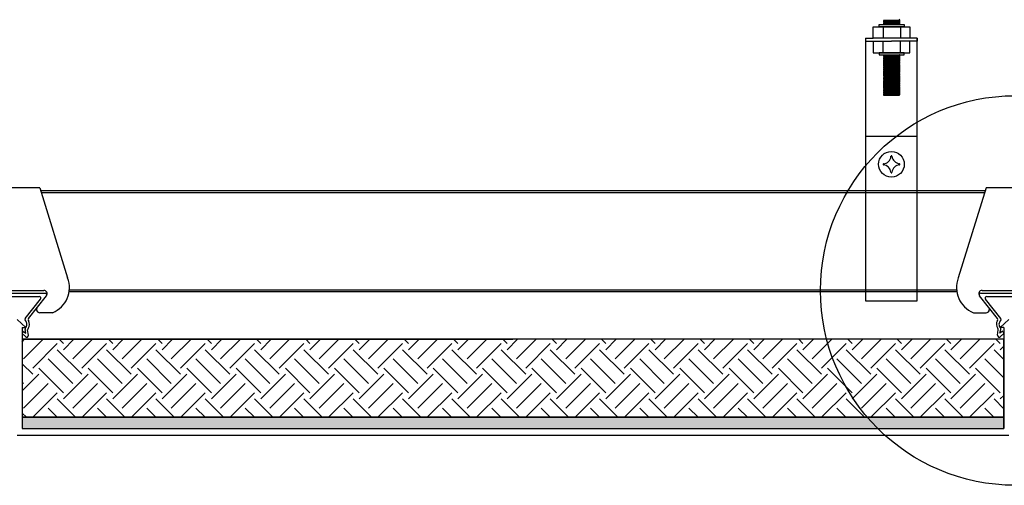
# Model space of a CAD drawing. Extents: x 384709 to 1321098, y -1167620 to -476481.
# Drawn here: x 986558 to 989408, y -1159182 to -1157834 of the extents above; entities that cross this region are included whole.
import ezdxf

# ---------------------------------------------------------------- set-up
doc = ezdxf.new("R2010")
doc.units = 0
doc.header["$LTSCALE"] = 1000
doc.header["$MEASUREMENT"] = 0
doc.layers.add('Dimension', color=3, linetype='Continuous')
doc.layers.add('制图线', color=7, linetype='Continuous', lineweight=25)

msp = doc.modelspace()

# ---------------------------------------------------------------- hatches: boundary and pattern name
at = {"layer": '制图线'}
h = msp.add_hatch(dxfattribs=at)
h.set_pattern_fill('EARTH', color=1, scale=15.889704, angle=45, style=0)
h.set_pattern_definition([(45, (851036.71, -1114750.58), (1e-14, 142.69361), [100.89962, -100.89962]), (45, (851009.96, -1114723.82), (1e-14, 142.69361), [100.89962, -100.89962]), (45, (850983.2, -1114697.07), (1e-14, 142.69361), [100.89962, -100.89962]), (135, (850983.2, -1114679.23), (-142.69361, 1e-14), [100.89962, -100.89962]), (135, (851009.96, -1114652.47), (-142.69361, 1e-14), [100.89962, -100.89962]), (135, (851036.71, -1114625.72), (-142.69361, 1e-14), [100.89962, -100.89962])])
h.paths.add_polyline_path([(989406.38572, -1158759.01252), (986565.30672, -1158759.01252), (986565.30672, -1158985.00572), (989406.38572, -1158985.00572)])
at = {"layer": '制图线', "linetype": 'ByBlock'}
msp.add_hatch(color=2, dxfattribs=at).paths.add_polyline_path([(989406.38572, -1158985.00572), (986565.30672, -1158985.00572), (986565.30672, -1159017.68855), (989406.38572, -1159017.68855)])

# ---------------------------------------------------------------- linework, layer by layer
at = {"layer": 'Dimension'}
msp.add_circle((989439.88537, -1158617.99458, 286433.52736), 563.90422, dxfattribs=at)
at = {"layer": '制图线'}
for p, q in [((989057.9698, -1157834.53166, 286433.52736), (989059.98896, -1157835.34369, 286433.52736)), ((989057.9698, -1157836.15571, 286433.52736), (989059.98896, -1157835.34369, 286433.52736)), ((989057.9698, -1157836.15571, 286433.52736), (989059.98896, -1157836.96773, 286433.52736)), ((989057.9698, -1157837.77975, 286433.52736), (989059.98896, -1157836.96773, 286433.52736)), ((989057.9698, -1157837.77975, 286433.52736), (989059.98896, -1157838.59177, 286433.52736)), ((989057.9698, -1157839.40379, 286433.52736), (989059.98896, -1157838.59177, 286433.52736)), ((989057.9698, -1157839.40379, 286433.52736), (989059.98896, -1157840.21582, 286433.52736)), ((989057.9698, -1157841.02784, 286433.52736), (989059.98896, -1157840.21582, 286433.52736)), ((989057.9698, -1157841.02784, 286433.52736), (989059.98896, -1157841.83986, 286433.52736)), ((989057.9698, -1157842.65188, 286433.52736), (989059.98896, -1157841.83986, 286433.52736)), ((989057.9698, -1157842.65188, 286433.52736), (989059.98896, -1157843.4639, 286433.52736)), ((989057.9698, -1157844.27592, 286433.52736), (989059.98896, -1157843.4639, 286433.52736)), ((989059.98896, -1157835.34369, 286433.52736), (989103.64086, -1157835.34369, 286433.52736)), ((989059.98896, -1157836.96773, 286433.52736), (989103.64086, -1157836.96773, 286433.52736)), ((989059.98896, -1157838.59177, 286433.52736), (989103.64086, -1157838.59177, 286433.52736)), ((989059.98896, -1157840.21582, 286433.52736), (989103.64086, -1157840.21582, 286433.52736)), ((989059.98896, -1157841.83986, 286433.52736), (989103.64086, -1157841.83986, 286433.52736)), ((989059.98896, -1157843.4639, 286433.52736), (989103.64086, -1157843.4639, 286433.52736)), ((989105.66002, -1157834.53166, 286433.52736), (989103.64086, -1157833.71964, 286433.52736)), ((989105.66002, -1157834.53166, 286433.52736), (989103.64086, -1157835.34369, 286433.52736)), ((989105.66002, -1157836.15571, 286433.52736), (989103.64086, -1157835.34369, 286433.52736)), ((989105.66002, -1157836.15571, 286433.52736), (989103.64086, -1157836.96773, 286433.52736)), ((989105.66002, -1157837.77975, 286433.52736), (989103.64086, -1157836.96773, 286433.52736)), ((989105.66002, -1157837.77975, 286433.52736), (989103.64086, -1157838.59177, 286433.52736)), ((989105.66002, -1157839.40379, 286433.52736), (989103.64086, -1157838.59177, 286433.52736)), ((989105.66002, -1157839.40379, 286433.52736), (989103.64086, -1157840.21582, 286433.52736)), ((989105.66002, -1157841.02784, 286433.52736), (989103.64086, -1157840.21582, 286433.52736)), ((989105.66002, -1157841.02784, 286433.52736), (989103.64086, -1157841.83986, 286433.52736)), ((989105.66002, -1157842.65188, 286433.52736), (989103.64086, -1157841.83986, 286433.52736)), ((989105.66002, -1157842.65188, 286433.52736), (989103.64086, -1157843.4639, 286433.52736)), ((989105.66002, -1157844.27592, 286433.52736), (989103.64086, -1157843.4639, 286433.52736)), ((989028.0815, -1157887.46664, 286433.52736), (989028.0815, -1157854.49953, 286433.52736)), ((989028.0815, -1157854.49953, 286433.52736), (989134.78187, -1157854.49953, 286433.52736)), ((989045.75458, -1157854.49953, 286433.52736), (989045.75458, -1157848.33603, 286433.52736)), ((989045.75458, -1157848.33603, 286433.52736), (989117.87524, -1157848.33603, 286433.52736)), ((989117.87524, -1157854.49953, 286433.52736), (989045.75458, -1157854.49953, 286433.52736)), ((989057.72917, -1157854.49953, 286433.52736), (989057.72917, -1157887.46664, 286433.52736)), ((989057.9698, -1157844.27592, 286433.52736), (989059.98896, -1157845.08795, 286433.52736)), ((989057.9698, -1157845.89997, 286433.52736), (989059.98896, -1157845.08795, 286433.52736)), ((989057.9698, -1157845.89997, 286433.52736), (989059.98896, -1157846.71199, 286433.52736)), ((989057.9698, -1157847.52401, 286433.52736), (989059.98896, -1157846.71199, 286433.52736)), ((989057.9698, -1157847.52401, 286433.52736), (989059.98896, -1157848.33603, 286433.52736)), ((989059.98896, -1157845.08795, 286433.52736), (989103.64086, -1157845.08795, 286433.52736)), ((989059.98896, -1157846.71199, 286433.52736), (989103.64086, -1157846.71199, 286433.52736)), ((989059.98896, -1157848.33603, 286433.52736), (989103.64086, -1157848.33603, 286433.52736)), ((989105.66002, -1157844.27592, 286433.52736), (989103.64086, -1157845.08795, 286433.52736)), ((989105.66002, -1157845.89997, 286433.52736), (989103.64086, -1157845.08795, 286433.52736)), ((989105.66002, -1157845.89997, 286433.52736), (989103.64086, -1157846.71199, 286433.52736)), ((989105.66002, -1157847.52401, 286433.52736), (989103.64086, -1157846.71199, 286433.52736)), ((989105.66002, -1157847.52401, 286433.52736), (989103.64086, -1157848.33603, 286433.52736)), ((989107.9927, -1157854.49953, 286433.52736), (989107.9927, -1157887.46664, 286433.52736)), ((989117.87524, -1157848.33603, 286433.52736), (989117.87524, -1157854.49953, 286433.52736)), ((989134.78187, -1157854.49953, 286433.52736), (989134.78187, -1157887.46664, 286433.52736)), ((989006.63503, -1157887.46664, 286433.52736), (989006.63503, -1158647.73898, 286433.52736)), ((989006.63503, -1157887.46664, 286433.52736), (989028.0815, -1157887.46664, 286433.52736)), ((989006.63503, -1157887.46664, 286433.52736), (989006.63503, -1157896.61911, 286433.52736)), ((989006.63503, -1157896.61911, 286433.52736), (989081.43168, -1157896.61911, 286433.52736)), ((989134.78187, -1157887.46664, 286433.52736), (989028.0815, -1157887.46664, 286433.52736)), ((989028.0815, -1157896.61911, 286433.52736), (989028.0815, -1157929.58622, 286433.52736)), ((989057.72917, -1157929.58622, 286433.52736), (989057.72917, -1157896.61911, 286433.52736)), ((989156.22834, -1157896.61911, 286433.52736), (989081.43168, -1157896.61911, 286433.52736)), ((989107.9927, -1157929.58622, 286433.52736), (989107.9927, -1157896.61911, 286433.52736)), ((989156.22834, -1157887.46664, 286433.52736), (989134.78187, -1157887.46664, 286433.52736)), ((989134.78187, -1157929.58622, 286433.52736), (989134.78187, -1157896.61911, 286433.52736)), ((989156.22834, -1158647.73898, 286433.52736), (989156.22834, -1157887.46664, 286433.52736)), ((989156.22834, -1157887.46664, 286433.52736), (989156.22834, -1157896.61911, 286433.52736)), ((989028.0815, -1157929.58622, 286433.52736), (989134.78187, -1157929.58622, 286433.52736)), ((989045.75458, -1157929.58622, 286433.52736), (989045.75458, -1157935.74971, 286433.52736)), ((989117.87524, -1157929.58622, 286433.52736), (989045.75458, -1157929.58622, 286433.52736)), ((989045.75458, -1157935.74971, 286433.52736), (989117.87524, -1157935.74971, 286433.52736)), ((989057.9698, -1157936.84639, 286433.52736), (989059.98896, -1157936.03437, 286433.52736)), ((989057.9698, -1157936.84639, 286433.52736), (989059.98896, -1157937.65841, 286433.52736)), ((989057.9698, -1157938.47043, 286433.52736), (989059.98896, -1157937.65841, 286433.52736)), ((989057.9698, -1157938.47043, 286433.52736), (989059.98896, -1157939.28246, 286433.52736)), ((989057.9698, -1157940.09448, 286433.52736), (989059.98896, -1157939.28246, 286433.52736)), ((989057.9698, -1157940.09448, 286433.52736), (989059.98896, -1157940.9065, 286433.52736)), ((989057.9698, -1157941.71852, 286433.52736), (989059.98896, -1157940.9065, 286433.52736)), ((989057.9698, -1157941.71852, 286433.52736), (989059.98896, -1157942.53054, 286433.52736)), ((989057.9698, -1157943.34256, 286433.52736), (989059.98896, -1157942.53054, 286433.52736)), ((989057.9698, -1157943.34256, 286433.52736), (989059.98896, -1157944.15459, 286433.52736)), ((989057.9698, -1157944.96661, 286433.52736), (989059.98896, -1157944.15459, 286433.52736)), ((989057.9698, -1157944.96661, 286433.52736), (989059.98896, -1157945.77863, 286433.52736)), ((989057.9698, -1157946.59065, 286433.52736), (989059.98896, -1157945.77863, 286433.52736)), ((989057.9698, -1157946.59065, 286433.52736), (989059.98896, -1157947.40267, 286433.52736)), ((989057.9698, -1157948.21469, 286433.52736), (989059.98896, -1157947.40267, 286433.52736)), ((989057.9698, -1157948.21469, 286433.52736), (989059.98896, -1157949.02672, 286433.52736)), ((989057.9698, -1157949.83874, 286433.52736), (989059.98896, -1157949.02672, 286433.52736)), ((989057.9698, -1157949.83874, 286433.52736), (989059.98896, -1157950.65076, 286433.52736)), ((989057.9698, -1157951.46278, 286433.52736), (989059.98896, -1157950.65076, 286433.52736)), ((989057.9698, -1157951.46278, 286433.52736), (989059.98896, -1157952.2748, 286433.52736)), ((989057.9698, -1157953.08682, 286433.52736), (989059.98896, -1157952.2748, 286433.52736)), ((989057.9698, -1157953.08682, 286433.52736), (989059.98896, -1157953.89885, 286433.52736)), ((989057.9698, -1157954.71087, 286433.52736), (989059.98896, -1157953.89885, 286433.52736)), ((989057.9698, -1157954.71087, 286433.52736), (989059.98896, -1157955.52289, 286433.52736)), ((989057.9698, -1157956.33491, 286433.52736), (989059.98896, -1157955.52289, 286433.52736)), ((989057.9698, -1157956.33491, 286433.52736), (989059.98896, -1157957.14693, 286433.52736)), ((989057.9698, -1157957.95895, 286433.52736), (989059.98896, -1157957.14693, 286433.52736)), ((989059.28114, -1157935.74971, 286433.52736), (989059.98896, -1157936.03437, 286433.52736)), ((989059.98896, -1157936.03437, 286433.52736), (989103.64086, -1157936.03437, 286433.52736)), ((989059.98896, -1157937.65841, 286433.52736), (989103.64086, -1157937.65841, 286433.52736)), ((989059.98896, -1157939.28246, 286433.52736), (989103.64086, -1157939.28246, 286433.52736)), ((989059.98896, -1157940.9065, 286433.52736), (989103.64086, -1157940.9065, 286433.52736)), ((989059.98896, -1157942.53054, 286433.52736), (989103.64086, -1157942.53054, 286433.52736)), ((989059.98896, -1157944.15459, 286433.52736), (989103.64086, -1157944.15459, 286433.52736)), ((989059.98896, -1157945.77863, 286433.52736), (989103.64086, -1157945.77863, 286433.52736)), ((989059.98896, -1157947.40267, 286433.52736), (989103.64086, -1157947.40267, 286433.52736)), ((989059.98896, -1157949.02672, 286433.52736), (989103.64086, -1157949.02672, 286433.52736)), ((989059.98896, -1157950.65076, 286433.52736), (989103.64086, -1157950.65076, 286433.52736)), ((989059.98896, -1157952.2748, 286433.52736), (989103.64086, -1157952.2748, 286433.52736)), ((989059.98896, -1157953.89885, 286433.52736), (989103.64086, -1157953.89885, 286433.52736)), ((989059.98896, -1157955.52289, 286433.52736), (989103.64086, -1157955.52289, 286433.52736)), ((989059.98896, -1157957.14693, 286433.52736), (989103.64086, -1157957.14693, 286433.52736)), ((989104.34868, -1157935.74971, 286433.52736), (989103.64086, -1157936.03437, 286433.52736)), ((989105.66002, -1157936.84639, 286433.52736), (989103.64086, -1157936.03437, 286433.52736)), ((989105.66002, -1157936.84639, 286433.52736), (989103.64086, -1157937.65841, 286433.52736)), ((989105.66002, -1157938.47043, 286433.52736), (989103.64086, -1157937.65841, 286433.52736)), ((989105.66002, -1157938.47043, 286433.52736), (989103.64086, -1157939.28246, 286433.52736)), ((989105.66002, -1157940.09448, 286433.52736), (989103.64086, -1157939.28246, 286433.52736)), ((989105.66002, -1157940.09448, 286433.52736), (989103.64086, -1157940.9065, 286433.52736)), ((989105.66002, -1157941.71852, 286433.52736), (989103.64086, -1157940.9065, 286433.52736)), ((989105.66002, -1157941.71852, 286433.52736), (989103.64086, -1157942.53054, 286433.52736)), ((989105.66002, -1157943.34256, 286433.52736), (989103.64086, -1157942.53054, 286433.52736)), ((989105.66002, -1157943.34256, 286433.52736), (989103.64086, -1157944.15459, 286433.52736)), ((989105.66002, -1157944.96661, 286433.52736), (989103.64086, -1157944.15459, 286433.52736)), ((989105.66002, -1157944.96661, 286433.52736), (989103.64086, -1157945.77863, 286433.52736)), ((989105.66002, -1157946.59065, 286433.52736), (989103.64086, -1157945.77863, 286433.52736)), ((989105.66002, -1157946.59065, 286433.52736), (989103.64086, -1157947.40267, 286433.52736)), ((989105.66002, -1157948.21469, 286433.52736), (989103.64086, -1157947.40267, 286433.52736)), ((989105.66002, -1157948.21469, 286433.52736), (989103.64086, -1157949.02672, 286433.52736)), ((989105.66002, -1157949.83874, 286433.52736), (989103.64086, -1157949.02672, 286433.52736)), ((989105.66002, -1157949.83874, 286433.52736), (989103.64086, -1157950.65076, 286433.52736)), ((989105.66002, -1157951.46278, 286433.52736), (989103.64086, -1157950.65076, 286433.52736)), ((989105.66002, -1157951.46278, 286433.52736), (989103.64086, -1157952.2748, 286433.52736)), ((989105.66002, -1157953.08682, 286433.52736), (989103.64086, -1157952.2748, 286433.52736)), ((989105.66002, -1157953.08682, 286433.52736), (989103.64086, -1157953.89885, 286433.52736)), ((989105.66002, -1157954.71087, 286433.52736), (989103.64086, -1157953.89885, 286433.52736)), ((989105.66002, -1157954.71087, 286433.52736), (989103.64086, -1157955.52289, 286433.52736)), ((989105.66002, -1157956.33491, 286433.52736), (989103.64086, -1157955.52289, 286433.52736)), ((989105.66002, -1157956.33491, 286433.52736), (989103.64086, -1157957.14693, 286433.52736)), ((989105.66002, -1157957.95895, 286433.52736), (989103.64086, -1157957.14693, 286433.52736)), ((989117.87524, -1157935.74971, 286433.52736), (989117.87524, -1157929.58622, 286433.52736)), ((989057.9698, -1157957.95895, 286433.52736), (989059.98896, -1157958.77098, 286433.52736)), ((989057.9698, -1157959.583, 286433.52736), (989059.98896, -1157958.77098, 286433.52736)), ((989057.9698, -1157959.583, 286433.52736), (989059.98896, -1157960.39502, 286433.52736)), ((989057.9698, -1157961.20704, 286433.52736), (989059.98896, -1157960.39502, 286433.52736)), ((989057.9698, -1157961.20704, 286433.52736), (989059.98896, -1157962.01906, 286433.52736)), ((989057.9698, -1157962.83108, 286433.52736), (989059.98896, -1157962.01906, 286433.52736)), ((989057.9698, -1157962.83108, 286433.52736), (989059.98896, -1157963.64311, 286433.52736)), ((989057.9698, -1157964.45513, 286433.52736), (989059.98896, -1157963.64311, 286433.52736)), ((989057.9698, -1157964.45513, 286433.52736), (989059.98896, -1157965.26715, 286433.52736)), ((989057.9698, -1157966.07917, 286433.52736), (989059.98896, -1157965.26715, 286433.52736)), ((989057.9698, -1157966.07917, 286433.52736), (989059.98896, -1157966.89119, 286433.52736)), ((989057.9698, -1157967.70321, 286433.52736), (989059.98896, -1157966.89119, 286433.52736)), ((989057.9698, -1157967.70321, 286433.52736), (989059.98896, -1157968.51524, 286433.52736)), ((989057.9698, -1157969.32726, 286433.52736), (989059.98896, -1157968.51524, 286433.52736)), ((989057.9698, -1157969.32726, 286433.52736), (989059.98896, -1157970.13928, 286433.52736)), ((989057.9698, -1157970.9513, 286433.52736), (989059.98896, -1157970.13928, 286433.52736)), ((989057.9698, -1157970.9513, 286433.52736), (989059.98896, -1157971.76332, 286433.52736)), ((989057.9698, -1157972.57534, 286433.52736), (989059.98896, -1157971.76332, 286433.52736)), ((989057.9698, -1157972.57534, 286433.52736), (989059.98896, -1157973.38737, 286433.52736)), ((989057.9698, -1157974.19939, 286433.52736), (989059.98896, -1157973.38737, 286433.52736)), ((989057.9698, -1157974.19939, 286433.52736), (989059.98896, -1157975.01141, 286433.52736)), ((989057.9698, -1157975.82343, 286433.52736), (989059.98896, -1157975.01141, 286433.52736)), ((989057.9698, -1157975.82343, 286433.52736), (989059.98896, -1157976.63545, 286433.52736)), ((989057.9698, -1157977.44747, 286433.52736), (989059.98896, -1157976.63545, 286433.52736)), ((989057.9698, -1157977.44747, 286433.52736), (989059.98896, -1157978.2595, 286433.52736)), ((989057.9698, -1157979.07152, 286433.52736), (989059.98896, -1157978.2595, 286433.52736)), ((989057.9698, -1157979.07152, 286433.52736), (989059.98896, -1157979.88354, 286433.52736)), ((989057.9698, -1157980.69556, 286433.52736), (989059.98896, -1157979.88354, 286433.52736)), ((989057.9698, -1157980.69556, 286433.52736), (989059.98896, -1157981.50758, 286433.52736)), ((989057.9698, -1157982.3196, 286433.52736), (989059.98896, -1157981.50758, 286433.52736)), ((989057.9698, -1157982.3196, 286433.52736), (989059.98896, -1157983.13163, 286433.52736)), ((989057.9698, -1157983.94365, 286433.52736), (989059.98896, -1157983.13163, 286433.52736)), ((989057.9698, -1157983.94365, 286433.52736), (989059.98896, -1157984.75567, 286433.52736)), ((989057.9698, -1157985.56769, 286433.52736), (989059.98896, -1157984.75567, 286433.52736)), ((989057.9698, -1157985.56769, 286433.52736), (989059.98896, -1157986.37971, 286433.52736)), ((989059.98896, -1157958.77098, 286433.52736), (989103.64086, -1157958.77098, 286433.52736)), ((989059.98896, -1157960.39502, 286433.52736), (989103.64086, -1157960.39502, 286433.52736)), ((989059.98896, -1157962.01906, 286433.52736), (989103.64086, -1157962.01906, 286433.52736)), ((989059.98896, -1157963.64311, 286433.52736), (989103.64086, -1157963.64311, 286433.52736)), ((989059.98896, -1157965.26715, 286433.52736), (989103.64086, -1157965.26715, 286433.52736)), ((989059.98896, -1157966.89119, 286433.52736), (989103.64086, -1157966.89119, 286433.52736)), ((989059.98896, -1157968.51524, 286433.52736), (989103.64086, -1157968.51524, 286433.52736)), ((989059.98896, -1157970.13928, 286433.52736), (989103.64086, -1157970.13928, 286433.52736)), ((989059.98896, -1157971.76332, 286433.52736), (989103.64086, -1157971.76332, 286433.52736)), ((989059.98896, -1157973.38737, 286433.52736), (989103.64086, -1157973.38737, 286433.52736)), ((989059.98896, -1157975.01141, 286433.52736), (989103.64086, -1157975.01141, 286433.52736)), ((989059.98896, -1157976.63545, 286433.52736), (989103.64086, -1157976.63545, 286433.52736)), ((989059.98896, -1157978.2595, 286433.52736), (989103.64086, -1157978.2595, 286433.52736)), ((989059.98896, -1157979.88354, 286433.52736), (989103.64086, -1157979.88354, 286433.52736)), ((989059.98896, -1157981.50758, 286433.52736), (989103.64086, -1157981.50758, 286433.52736)), ((989059.98896, -1157983.13163, 286433.52736), (989103.64086, -1157983.13163, 286433.52736)), ((989059.98896, -1157984.75567, 286433.52736), (989103.64086, -1157984.75567, 286433.52736)), ((989105.66002, -1157957.95895, 286433.52736), (989103.64086, -1157958.77098, 286433.52736)), ((989105.66002, -1157959.583, 286433.52736), (989103.64086, -1157958.77098, 286433.52736)), ((989105.66002, -1157959.583, 286433.52736), (989103.64086, -1157960.39502, 286433.52736)), ((989105.66002, -1157961.20704, 286433.52736), (989103.64086, -1157960.39502, 286433.52736)), ((989105.66002, -1157961.20704, 286433.52736), (989103.64086, -1157962.01906, 286433.52736)), ((989105.66002, -1157962.83108, 286433.52736), (989103.64086, -1157962.01906, 286433.52736)), ((989105.66002, -1157962.83108, 286433.52736), (989103.64086, -1157963.64311, 286433.52736)), ((989105.66002, -1157964.45513, 286433.52736), (989103.64086, -1157963.64311, 286433.52736)), ((989105.66002, -1157964.45513, 286433.52736), (989103.64086, -1157965.26715, 286433.52736)), ((989105.66002, -1157966.07917, 286433.52736), (989103.64086, -1157965.26715, 286433.52736)), ((989105.66002, -1157966.07917, 286433.52736), (989103.64086, -1157966.89119, 286433.52736)), ((989105.66002, -1157967.70321, 286433.52736), (989103.64086, -1157966.89119, 286433.52736)), ((989105.66002, -1157967.70321, 286433.52736), (989103.64086, -1157968.51524, 286433.52736)), ((989105.66002, -1157969.32726, 286433.52736), (989103.64086, -1157968.51524, 286433.52736)), ((989105.66002, -1157969.32726, 286433.52736), (989103.64086, -1157970.13928, 286433.52736)), ((989105.66002, -1157970.9513, 286433.52736), (989103.64086, -1157970.13928, 286433.52736)), ((989105.66002, -1157970.9513, 286433.52736), (989103.64086, -1157971.76332, 286433.52736)), ((989105.66002, -1157972.57534, 286433.52736), (989103.64086, -1157971.76332, 286433.52736)), ((989105.66002, -1157972.57534, 286433.52736), (989103.64086, -1157973.38737, 286433.52736)), ((989105.66002, -1157974.19939, 286433.52736), (989103.64086, -1157973.38737, 286433.52736)), ((989105.66002, -1157974.19939, 286433.52736), (989103.64086, -1157975.01141, 286433.52736)), ((989105.66002, -1157975.82343, 286433.52736), (989103.64086, -1157975.01141, 286433.52736)), ((989105.66002, -1157975.82343, 286433.52736), (989103.64086, -1157976.63545, 286433.52736)), ((989105.66002, -1157977.44747, 286433.52736), (989103.64086, -1157976.63545, 286433.52736)), ((989105.66002, -1157977.44747, 286433.52736), (989103.64086, -1157978.2595, 286433.52736)), ((989105.66002, -1157979.07152, 286433.52736), (989103.64086, -1157978.2595, 286433.52736)), ((989105.66002, -1157979.07152, 286433.52736), (989103.64086, -1157979.88354, 286433.52736)), ((989105.66002, -1157980.69556, 286433.52736), (989103.64086, -1157979.88354, 286433.52736)), ((989105.66002, -1157980.69556, 286433.52736), (989103.64086, -1157981.50758, 286433.52736)), ((989105.66002, -1157982.3196, 286433.52736), (989103.64086, -1157981.50758, 286433.52736)), ((989105.66002, -1157982.3196, 286433.52736), (989103.64086, -1157983.13163, 286433.52736)), ((989105.66002, -1157983.94365, 286433.52736), (989103.64086, -1157983.13163, 286433.52736)), ((989105.66002, -1157983.94365, 286433.52736), (989103.64086, -1157984.75567, 286433.52736)), ((989105.66002, -1157985.56769, 286433.52736), (989103.64086, -1157984.75567, 286433.52736)), ((989105.66002, -1157985.56769, 286433.52736), (989103.64086, -1157986.37971, 286433.52736)), ((989057.9698, -1157987.19173, 286433.52736), (989059.98896, -1157986.37971, 286433.52736)), ((989057.9698, -1157987.19173, 286433.52736), (989059.98896, -1157988.00375, 286433.52736)), ((989057.9698, -1157988.81578, 286433.52736), (989059.98896, -1157988.00375, 286433.52736)), ((989057.9698, -1157988.81578, 286433.52736), (989059.98896, -1157989.6278, 286433.52736)), ((989057.9698, -1157990.43982, 286433.52736), (989059.98896, -1157989.6278, 286433.52736)), ((989057.9698, -1157990.43982, 286433.52736), (989059.98896, -1157991.25184, 286433.52736)), ((989057.9698, -1157992.06386, 286433.52736), (989059.98896, -1157991.25184, 286433.52736)), ((989057.9698, -1157992.06386, 286433.52736), (989059.98896, -1157992.87588, 286433.52736)), ((989057.9698, -1157993.68791, 286433.52736), (989059.98896, -1157992.87588, 286433.52736)), ((989057.9698, -1157993.68791, 286433.52736), (989059.98896, -1157994.49993, 286433.52736)), ((989057.9698, -1157995.31195, 286433.52736), (989059.98896, -1157994.49993, 286433.52736)), ((989057.9698, -1157995.31195, 286433.52736), (989059.98896, -1157996.12397, 286433.52736)), ((989057.9698, -1157996.93599, 286433.52736), (989059.98896, -1157996.12397, 286433.52736)), ((989057.9698, -1157996.93599, 286433.52736), (989059.98896, -1157997.74801, 286433.52736)), ((989057.9698, -1157998.56004, 286433.52736), (989059.98896, -1157999.37206, 286433.52736)), ((989057.9698, -1158000.18408, 286433.52736), (989059.98896, -1157999.37206, 286433.52736)), ((989057.9698, -1158000.18408, 286433.52736), (989059.98896, -1158000.9961, 286433.52736)), ((989057.9698, -1158001.80812, 286433.52736), (989059.98896, -1158000.9961, 286433.52736)), ((989057.9698, -1158001.80812, 286433.52736), (989059.98896, -1158002.62014, 286433.52736)), ((989057.9698, -1158003.43217, 286433.52736), (989059.98896, -1158002.62014, 286433.52736)), ((989057.9698, -1158003.43217, 286433.52736), (989059.98896, -1158004.24419, 286433.52736)), ((989057.9698, -1158005.05621, 286433.52736), (989059.98896, -1158004.24419, 286433.52736)), ((989057.9698, -1158005.05621, 286433.52736), (989059.98896, -1158005.86823, 286433.52736)), ((989057.9698, -1158006.68025, 286433.52736), (989059.98896, -1158005.86823, 286433.52736)), ((989057.9698, -1158006.68025, 286433.52736), (989059.98896, -1158007.49227, 286433.52736)), ((989057.9698, -1158008.3043, 286433.52736), (989059.98896, -1158007.49227, 286433.52736)), ((989057.9698, -1158008.3043, 286433.52736), (989059.98896, -1158009.11632, 286433.52736)), ((989057.9698, -1158009.92834, 286433.52736), (989059.98896, -1158009.11632, 286433.52736)), ((989057.9698, -1158009.92834, 286433.52736), (989059.98896, -1158010.74036, 286433.52736)), ((989057.9698, -1158011.55238, 286433.52736), (989059.98896, -1158010.74036, 286433.52736)), ((989057.9698, -1158011.55238, 286433.52736), (989059.98896, -1158012.3644, 286433.52736)), ((989057.9698, -1158013.17643, 286433.52736), (989059.98896, -1158012.3644, 286433.52736)), ((989057.9698, -1158013.17643, 286433.52736), (989059.98896, -1158013.98845, 286433.52736)), ((989057.9698, -1158014.80047, 286433.52736), (989059.98896, -1158013.98845, 286433.52736)), ((989057.9698, -1158014.80047, 286433.52736), (989059.98896, -1158015.61249, 286433.52736)), ((989059.98896, -1157986.37971, 286433.52736), (989103.64086, -1157986.37971, 286433.52736)), ((989059.98896, -1157988.00375, 286433.52736), (989103.64086, -1157988.00375, 286433.52736)), ((989059.98896, -1157989.6278, 286433.52736), (989103.64086, -1157989.6278, 286433.52736)), ((989059.98896, -1157991.25184, 286433.52736), (989103.64086, -1157991.25184, 286433.52736)), ((989059.98896, -1157992.87588, 286433.52736), (989103.64086, -1157992.87588, 286433.52736)), ((989059.98896, -1157994.49993, 286433.52736), (989103.64086, -1157994.49993, 286433.52736)), ((989059.98896, -1157996.12397, 286433.52736), (989103.64086, -1157996.12397, 286433.52736)), ((989059.98896, -1157997.74801, 286433.52736), (989103.64086, -1157997.74801, 286433.52736)), ((989059.98896, -1157999.37206, 286433.52736), (989103.64086, -1157999.37206, 286433.52736)), ((989059.98896, -1158000.9961, 286433.52736), (989103.64086, -1158000.9961, 286433.52736)), ((989059.98896, -1158002.62014, 286433.52736), (989103.64086, -1158002.62014, 286433.52736)), ((989059.98896, -1158004.24419, 286433.52736), (989103.64086, -1158004.24419, 286433.52736)), ((989059.98896, -1158005.86823, 286433.52736), (989103.64086, -1158005.86823, 286433.52736)), ((989059.98896, -1158007.49227, 286433.52736), (989103.64086, -1158007.49227, 286433.52736)), ((989059.98896, -1158009.11632, 286433.52736), (989103.64086, -1158009.11632, 286433.52736)), ((989059.98896, -1158010.74036, 286433.52736), (989103.64086, -1158010.74036, 286433.52736)), ((989059.98896, -1158012.3644, 286433.52736), (989103.64086, -1158012.3644, 286433.52736)), ((989059.98896, -1158013.98845, 286433.52736), (989103.64086, -1158013.98845, 286433.52736)), ((989105.66002, -1157987.19173, 286433.52736), (989103.64086, -1157986.37971, 286433.52736)), ((989105.66002, -1157987.19173, 286433.52736), (989103.64086, -1157988.00375, 286433.52736)), ((989105.66002, -1157988.81578, 286433.52736), (989103.64086, -1157988.00375, 286433.52736)), ((989105.66002, -1157988.81578, 286433.52736), (989103.64086, -1157989.6278, 286433.52736)), ((989105.66002, -1157990.43982, 286433.52736), (989103.64086, -1157989.6278, 286433.52736)), ((989105.66002, -1157990.43982, 286433.52736), (989103.64086, -1157991.25184, 286433.52736)), ((989105.66002, -1157992.06386, 286433.52736), (989103.64086, -1157991.25184, 286433.52736)), ((989105.66002, -1157992.06386, 286433.52736), (989103.64086, -1157992.87588, 286433.52736)), ((989105.66002, -1157993.68791, 286433.52736), (989103.64086, -1157992.87588, 286433.52736)), ((989105.66002, -1157993.68791, 286433.52736), (989103.64086, -1157994.49993, 286433.52736)), ((989105.66002, -1157995.31195, 286433.52736), (989103.64086, -1157994.49993, 286433.52736)), ((989105.66002, -1157995.31195, 286433.52736), (989103.64086, -1157996.12397, 286433.52736)), ((989105.66002, -1157996.93599, 286433.52736), (989103.64086, -1157996.12397, 286433.52736)), ((989105.66002, -1157996.93599, 286433.52736), (989103.64086, -1157997.74801, 286433.52736)), ((989105.66002, -1157998.56004, 286433.52736), (989103.64086, -1157997.74801, 286433.52736)), ((989105.66002, -1157998.56004, 286433.52736), (989103.64086, -1157999.37206, 286433.52736)), ((989105.66002, -1158000.18408, 286433.52736), (989103.64086, -1157999.37206, 286433.52736)), ((989105.66002, -1158000.18408, 286433.52736), (989103.64086, -1158000.9961, 286433.52736)), ((989105.66002, -1158001.80812, 286433.52736), (989103.64086, -1158000.9961, 286433.52736)), ((989105.66002, -1158001.80812, 286433.52736), (989103.64086, -1158002.62014, 286433.52736)), ((989105.66002, -1158003.43217, 286433.52736), (989103.64086, -1158002.62014, 286433.52736)), ((989105.66002, -1158003.43217, 286433.52736), (989103.64086, -1158004.24419, 286433.52736)), ((989105.66002, -1158005.05621, 286433.52736), (989103.64086, -1158004.24419, 286433.52736)), ((989105.66002, -1158005.05621, 286433.52736), (989103.64086, -1158005.86823, 286433.52736)), ((989105.66002, -1158006.68025, 286433.52736), (989103.64086, -1158005.86823, 286433.52736)), ((989105.66002, -1158006.68025, 286433.52736), (989103.64086, -1158007.49227, 286433.52736)), ((989105.66002, -1158008.3043, 286433.52736), (989103.64086, -1158007.49227, 286433.52736)), ((989105.66002, -1158008.3043, 286433.52736), (989103.64086, -1158009.11632, 286433.52736)), ((989105.66002, -1158009.92834, 286433.52736), (989103.64086, -1158009.11632, 286433.52736)), ((989105.66002, -1158009.92834, 286433.52736), (989103.64086, -1158010.74036, 286433.52736)), ((989105.66002, -1158011.55238, 286433.52736), (989103.64086, -1158010.74036, 286433.52736)), ((989105.66002, -1158011.55238, 286433.52736), (989103.64086, -1158012.3644, 286433.52736)), ((989105.66002, -1158013.17643, 286433.52736), (989103.64086, -1158012.3644, 286433.52736)), ((989105.66002, -1158013.17643, 286433.52736), (989103.64086, -1158013.98845, 286433.52736)), ((989105.66002, -1158014.80047, 286433.52736), (989103.64086, -1158013.98845, 286433.52736)), ((989105.66002, -1158014.80047, 286433.52736), (989103.64086, -1158015.61249, 286433.52736)), ((989057.9698, -1158016.42451, 286433.52736), (989059.98896, -1158015.61249, 286433.52736)), ((989057.9698, -1158016.42451, 286433.52736), (989059.98896, -1158017.23653, 286433.52736)), ((989057.9698, -1158018.04856, 286433.52736), (989059.98896, -1158017.23653, 286433.52736)), ((989057.9698, -1158018.04856, 286433.52736), (989059.98896, -1158018.86058, 286433.52736)), ((989057.9698, -1158019.6726, 286433.52736), (989059.98896, -1158018.86058, 286433.52736)), ((989057.9698, -1158019.6726, 286433.52736), (989059.98896, -1158020.48462, 286433.52736)), ((989057.9698, -1158021.29664, 286433.52736), (989059.98896, -1158020.48462, 286433.52736)), ((989057.9698, -1158021.29664, 286433.52736), (989059.98896, -1158022.10866, 286433.52736)), ((989057.9698, -1158022.92069, 286433.52736), (989059.98896, -1158022.10866, 286433.52736)), ((989057.9698, -1158022.92069, 286433.52736), (989059.98896, -1158023.73271, 286433.52736)), ((989057.9698, -1158024.54473, 286433.52736), (989059.98896, -1158023.73271, 286433.52736)), ((989057.9698, -1158024.54473, 286433.52736), (989059.98896, -1158025.35675, 286433.52736)), ((989057.9698, -1158026.16877, 286433.52736), (989059.98896, -1158025.35675, 286433.52736)), ((989057.9698, -1158026.16877, 286433.52736), (989059.98896, -1158026.98079, 286433.52736)), ((989057.9698, -1158027.79282, 286433.52736), (989059.98896, -1158026.98079, 286433.52736)), ((989057.9698, -1158027.79282, 286433.52736), (989059.98896, -1158028.60484, 286433.52736)), ((989057.9698, -1158029.41686, 286433.52736), (989059.98896, -1158028.60484, 286433.52736)), ((989057.9698, -1158029.41686, 286433.52736), (989059.98896, -1158030.22888, 286433.52736)), ((989057.9698, -1158031.0409, 286433.52736), (989059.98896, -1158030.22888, 286433.52736)), ((989057.9698, -1158031.0409, 286433.52736), (989059.98896, -1158031.85292, 286433.52736)), ((989057.9698, -1158032.66495, 286433.52736), (989059.98896, -1158031.85292, 286433.52736)), ((989057.9698, -1158032.66495, 286433.52736), (989059.98896, -1158033.47697, 286433.52736)), ((989057.9698, -1158034.28899, 286433.52736), (989059.98896, -1158033.47697, 286433.52736)), ((989057.9698, -1158034.28899, 286433.52736), (989059.98896, -1158035.10101, 286433.52736)), ((989057.9698, -1158035.91303, 286433.52736), (989059.98896, -1158035.10101, 286433.52736)), ((989057.9698, -1158035.91303, 286433.52736), (989059.98896, -1158036.72505, 286433.52736)), ((989057.9698, -1158037.53708, 286433.52736), (989059.98896, -1158036.72505, 286433.52736)), ((989057.9698, -1158037.53708, 286433.52736), (989059.98896, -1158038.3491, 286433.52736)), ((989057.9698, -1158039.16112, 286433.52736), (989059.98896, -1158038.3491, 286433.52736)), ((989057.9698, -1158039.16112, 286433.52736), (989059.98896, -1158039.97314, 286433.52736)), ((989057.9698, -1158040.78516, 286433.52736), (989059.98896, -1158039.97314, 286433.52736)), ((989057.9698, -1158040.78516, 286433.52736), (989059.98896, -1158041.59718, 286433.52736)), ((989057.9698, -1158042.40921, 286433.52736), (989059.98896, -1158041.59718, 286433.52736)), ((989057.9698, -1158042.40921, 286433.52736), (989059.98896, -1158043.22123, 286433.52736)), ((989057.9698, -1158044.03325, 286433.52736), (989059.98896, -1158043.22123, 286433.52736)), ((989059.98896, -1158015.61249, 286433.52736), (989103.64086, -1158015.61249, 286433.52736)), ((989059.98896, -1158017.23653, 286433.52736), (989103.64086, -1158017.23653, 286433.52736)), ((989059.98896, -1158018.86058, 286433.52736), (989103.64086, -1158018.86058, 286433.52736)), ((989059.98896, -1158020.48462, 286433.52736), (989103.64086, -1158020.48462, 286433.52736)), ((989059.98896, -1158022.10866, 286433.52736), (989103.64086, -1158022.10866, 286433.52736)), ((989059.98896, -1158023.73271, 286433.52736), (989103.64086, -1158023.73271, 286433.52736)), ((989059.98896, -1158025.35675, 286433.52736), (989103.64086, -1158025.35675, 286433.52736)), ((989059.98896, -1158026.98079, 286433.52736), (989103.64086, -1158026.98079, 286433.52736)), ((989059.98896, -1158028.60484, 286433.52736), (989103.64086, -1158028.60484, 286433.52736)), ((989059.98896, -1158030.22888, 286433.52736), (989103.64086, -1158030.22888, 286433.52736)), ((989059.98896, -1158031.85292, 286433.52736), (989103.64086, -1158031.85292, 286433.52736)), ((989059.98896, -1158033.47697, 286433.52736), (989103.64086, -1158033.47697, 286433.52736)), ((989059.98896, -1158035.10101, 286433.52736), (989103.64086, -1158035.10101, 286433.52736)), ((989059.98896, -1158036.72505, 286433.52736), (989103.64086, -1158036.72505, 286433.52736)), ((989059.98896, -1158038.3491, 286433.52736), (989103.64086, -1158038.3491, 286433.52736)), ((989059.98896, -1158039.97314, 286433.52736), (989103.64086, -1158039.97314, 286433.52736)), ((989059.98896, -1158041.59718, 286433.52736), (989103.64086, -1158041.59718, 286433.52736)), ((989059.98896, -1158043.22123, 286433.52736), (989103.64086, -1158043.22123, 286433.52736)), ((989105.66002, -1158016.42451, 286433.52736), (989103.64086, -1158015.61249, 286433.52736)), ((989105.66002, -1158016.42451, 286433.52736), (989103.64086, -1158017.23653, 286433.52736)), ((989105.66002, -1158018.04856, 286433.52736), (989103.64086, -1158017.23653, 286433.52736)), ((989105.66002, -1158018.04856, 286433.52736), (989103.64086, -1158018.86058, 286433.52736)), ((989105.66002, -1158019.6726, 286433.52736), (989103.64086, -1158018.86058, 286433.52736)), ((989105.66002, -1158019.6726, 286433.52736), (989103.64086, -1158020.48462, 286433.52736)), ((989105.66002, -1158021.29664, 286433.52736), (989103.64086, -1158020.48462, 286433.52736)), ((989105.66002, -1158021.29664, 286433.52736), (989103.64086, -1158022.10866, 286433.52736)), ((989105.66002, -1158022.92069, 286433.52736), (989103.64086, -1158022.10866, 286433.52736)), ((989105.66002, -1158022.92069, 286433.52736), (989103.64086, -1158023.73271, 286433.52736)), ((989105.66002, -1158024.54473, 286433.52736), (989103.64086, -1158023.73271, 286433.52736)), ((989105.66002, -1158024.54473, 286433.52736), (989103.64086, -1158025.35675, 286433.52736)), ((989105.66002, -1158026.16877, 286433.52736), (989103.64086, -1158025.35675, 286433.52736)), ((989105.66002, -1158026.16877, 286433.52736), (989103.64086, -1158026.98079, 286433.52736)), ((989105.66002, -1158027.79282, 286433.52736), (989103.64086, -1158026.98079, 286433.52736)), ((989105.66002, -1158027.79282, 286433.52736), (989103.64086, -1158028.60484, 286433.52736)), ((989105.66002, -1158029.41686, 286433.52736), (989103.64086, -1158028.60484, 286433.52736)), ((989105.66002, -1158029.41686, 286433.52736), (989103.64086, -1158030.22888, 286433.52736)), ((989105.66002, -1158031.0409, 286433.52736), (989103.64086, -1158030.22888, 286433.52736)), ((989105.66002, -1158031.0409, 286433.52736), (989103.64086, -1158031.85292, 286433.52736)), ((989105.66002, -1158032.66495, 286433.52736), (989103.64086, -1158031.85292, 286433.52736)), ((989105.66002, -1158032.66495, 286433.52736), (989103.64086, -1158033.47697, 286433.52736)), ((989105.66002, -1158034.28899, 286433.52736), (989103.64086, -1158033.47697, 286433.52736)), ((989105.66002, -1158034.28899, 286433.52736), (989103.64086, -1158035.10101, 286433.52736)), ((989105.66002, -1158035.91303, 286433.52736), (989103.64086, -1158035.10101, 286433.52736)), ((989105.66002, -1158035.91303, 286433.52736), (989103.64086, -1158036.72505, 286433.52736)), ((989105.66002, -1158037.53708, 286433.52736), (989103.64086, -1158036.72505, 286433.52736)), ((989105.66002, -1158037.53708, 286433.52736), (989103.64086, -1158038.3491, 286433.52736)), ((989105.66002, -1158039.16112, 286433.52736), (989103.64086, -1158038.3491, 286433.52736)), ((989105.66002, -1158039.16112, 286433.52736), (989103.64086, -1158039.97314, 286433.52736)), ((989105.66002, -1158040.78516, 286433.52736), (989103.64086, -1158039.97314, 286433.52736)), ((989105.66002, -1158040.78516, 286433.52736), (989103.64086, -1158041.59718, 286433.52736)), ((989105.66002, -1158042.40921, 286433.52736), (989103.64086, -1158041.59718, 286433.52736)), ((989105.66002, -1158042.40921, 286433.52736), (989103.64086, -1158043.22123, 286433.52736)), ((989105.66002, -1158044.03325, 286433.52736), (989103.64086, -1158043.22123, 286433.52736)), ((989057.9698, -1158044.03325, 286433.52736), (989059.98896, -1158044.84527, 286433.52736)), ((989057.9698, -1158045.65729, 286433.52736), (989059.98896, -1158044.84527, 286433.52736)), ((989057.9698, -1158045.65729, 286433.52736), (989059.98896, -1158046.46931, 286433.52736)), ((989057.9698, -1158047.28133, 286433.52736), (989059.98896, -1158046.46931, 286433.52736)), ((989057.9698, -1158047.28133, 286433.52736), (989059.98896, -1158048.09336, 286433.52736)), ((989057.9698, -1158048.90538, 286433.52736), (989059.98896, -1158048.09336, 286433.52736)), ((989057.9698, -1158048.90538, 286433.52736), (989059.98896, -1158049.7174, 286433.52736)), ((989057.9698, -1158050.52942, 286433.52736), (989059.98896, -1158049.7174, 286433.52736)), ((989057.9698, -1158050.52942, 286433.52736), (989059.98896, -1158051.34144, 286433.52736)), ((989057.9698, -1158052.15346, 286433.52736), (989059.98896, -1158051.34144, 286433.52736)), ((989057.9698, -1158052.15346, 286433.52736), (989059.98896, -1158052.96549, 286433.52736)), ((989059.98896, -1158044.84527, 286433.52736), (989103.64086, -1158044.84527, 286433.52736)), ((989059.98896, -1158046.46931, 286433.52736), (989103.64086, -1158046.46931, 286433.52736)), ((989059.98896, -1158048.09336, 286433.52736), (989103.64086, -1158048.09336, 286433.52736)), ((989059.98896, -1158049.7174, 286433.52736), (989103.64086, -1158049.7174, 286433.52736)), ((989059.98896, -1158051.34144, 286433.52736), (989103.64086, -1158051.34144, 286433.52736)), ((989059.98896, -1158052.96549, 286433.52736), (989103.64086, -1158052.96549, 286433.52736)), ((989105.66002, -1158044.03325, 286433.52736), (989103.64086, -1158044.84527, 286433.52736)), ((989105.66002, -1158045.65729, 286433.52736), (989103.64086, -1158044.84527, 286433.52736)), ((989105.66002, -1158045.65729, 286433.52736), (989103.64086, -1158046.46931, 286433.52736)), ((989105.66002, -1158047.28133, 286433.52736), (989103.64086, -1158046.46931, 286433.52736)), ((989105.66002, -1158047.28133, 286433.52736), (989103.64086, -1158048.09336, 286433.52736)), ((989105.66002, -1158048.90538, 286433.52736), (989103.64086, -1158048.09336, 286433.52736)), ((989105.66002, -1158048.90538, 286433.52736), (989103.64086, -1158049.7174, 286433.52736)), ((989105.66002, -1158050.52942, 286433.52736), (989103.64086, -1158049.7174, 286433.52736)), ((989105.66002, -1158050.52942, 286433.52736), (989103.64086, -1158051.34144, 286433.52736)), ((989105.66002, -1158052.15346, 286433.52736), (989103.64086, -1158051.34144, 286433.52736)), ((989105.66002, -1158052.15346, 286433.52736), (989103.64086, -1158052.96549, 286433.52736)), ((989006.63503, -1158171.03146, 286433.52736), (989156.22834, -1158171.03146, 286433.52736)), ((986616.18029, -1158320.49317, 286433.52736), (986485.83167, -1158320.49317, 286433.52736)), ((986616.18029, -1158320.49317, 286433.52736), (986696.89035, -1158581.49461, 286433.52736)), ((989355.51214, -1158320.49317, 286433.52736), (989274.80208, -1158581.49461, 286433.52736)), ((989485.86076, -1158320.49317, 286433.52736), (989355.51214, -1158320.49317, 286433.52736)), ((986620.40109, -1158334.14245, 286433.52736), (989351.29134, -1158334.14245, 286433.52736)), ((989156.22834, -1158334.14245, 286433.52736), (989351.29134, -1158334.14245, 286433.52736)), ((989180.06289, -1158334.14245, 286433.52736), (989341.75752, -1158334.14245, 286433.52736)), ((986470.24504, -1158625.6013, 286433.52736), (986631.76692, -1158625.6013, 286433.52736)), ((986473.98857, -1158617.88322, 286433.52736), (986628.02339, -1158617.88323, 286433.52736)), ((986487.29474, -1158635.13513, 286433.52736), (986614.71723, -1158635.13513, 286433.52736)), ((986583.54016, -1158699.24327, 286433.52736), (986635.51046, -1158633.31939, 286433.52736)), ((986701.18852, -1158620.70522, 286433.52736), (989270.50391, -1158620.70522, 286433.52736)), ((986701.72533, -1158615.96544, 286433.52736), (989269.9671, -1158615.96544, 286433.52736)), ((989156.22834, -1158615.96544, 286433.52736), (989269.9671, -1158615.96544, 286433.52736)), ((989156.22834, -1158620.70522, 286433.52736), (989270.50391, -1158620.70522, 286433.52736)), ((989388.15227, -1158699.24327, 286433.52736), (989336.18197, -1158633.31939, 286433.52736)), ((989339.92551, -1158625.6013, 286433.52736), (989501.44739, -1158625.6013, 286433.52736)), ((989343.66904, -1158617.88322, 286433.52736), (989497.70385, -1158617.88323, 286433.52736)), ((989356.9752, -1158635.13513, 286433.52736), (989484.3977, -1158635.13513, 286433.52736)), ((986574.02869, -1158699.2149, 286433.52736), (986618.46076, -1158642.85321, 286433.52736)), ((989006.63503, -1158647.73898, 286433.52736), (989156.22834, -1158647.73898, 286433.52736)), ((989397.66374, -1158699.2149, 286433.52736), (989353.23167, -1158642.85321, 286433.52736)), ((986653.20143, -1158682.47892, 286433.52736), (986616.4121, -1158682.47892, 286433.52736)), ((989318.491, -1158682.47892, 286433.52736), (989355.28033, -1158682.47892, 286433.52736)), ((986551.00598, -1158701.51428, 286433.52736), (986575.8114, -1158725.51377, 286433.52736)), ((986565.30672, -1158725.51377, 286433.52736), (986565.30672, -1159017.68855, 286433.52736)), ((986565.30672, -1158725.51377, 286433.52736), (986575.8114, -1158725.51377, 286433.52736)), ((989420.68645, -1158701.51428, 286433.52736), (989395.88103, -1158725.51377, 286433.52736)), ((989406.38572, -1158725.51377, 286433.52736), (989395.88103, -1158725.51377, 286433.52736)), ((989406.38572, -1158725.51377, 286433.52736), (989406.38572, -1159017.68855, 286433.52736)), ((986567.62557, -1158735.46216, 286433.52736), (986565.30672, -1158742.15295, 286433.52736)), ((986565.30672, -1158742.15295, 286433.52736), (986574.86178, -1158751.26358, 286433.52736)), ((986567.62557, -1158735.46216, 286433.52736), (986576.14778, -1158741.56623, 286433.52736)), ((986576.14778, -1158741.56623, 286433.52736), (986573.8359, -1158730.64383, 286433.52736)), ((986583.27428, -1158747.61026, 286433.52736), (986581.13343, -1158731.62519, 286433.52736)), ((989388.41815, -1158747.61026, 286433.52736), (989390.559, -1158731.62519, 286433.52736)), ((989395.54465, -1158741.56623, 286433.52736), (989397.85653, -1158730.64383, 286433.52736)), ((989404.06686, -1158735.46216, 286433.52736), (989395.54465, -1158741.56623, 286433.52736)), ((989406.38572, -1158742.15295, 286433.52736), (989396.83065, -1158751.26358, 286433.52736)), ((989404.06686, -1158735.46216, 286433.52736), (989406.38572, -1158742.15295, 286433.52736)), ((986565.30672, -1158759.01252, 286433.52736), (987985.84622, -1158759.01252, 286433.52736)), ((986551.00598, -1159036.7562, 286433.52736), (989420.68645, -1159036.7562, 286433.52736))]:
    msp.add_line(p, q, dxfattribs=at)
at = {"layer": '制图线', "elevation": 286433.52736}
for points in [[(989352.75704, -1158329.40267), (986618.93539, -1158329.40267)], [(989352.75704, -1158329.40267), (989156.22834, -1158329.40267)], [(989343.22321, -1158329.40267), (989180.06289, -1158329.40267)], [(986701.18852, -1158620.70522), (989270.50391, -1158620.70522)], [(989156.22834, -1158620.70522), (989270.50391, -1158620.70522)]]:
    msp.add_lwpolyline(points, dxfattribs=at)
for points in [[(989406.38572, -1158759.01252), (986565.30672, -1158759.01252), (986565.30672, -1158985.00572), (989406.38572, -1158985.00572)], [(989406.38572, -1158985.00572), (986565.30672, -1158985.00572), (986565.30672, -1159017.68855), (989406.38572, -1159017.68855)]]:
    msp.add_lwpolyline(points, close=True, dxfattribs=at)
at = {"layer": '制图线'}
msp.add_circle((989081.43168, -1158252.72127, 286433.52736), 37.14386, dxfattribs=at)
for centre, radius, start, end in [((989056.15933, -1158227.38725, 286433.52736), 23.99491, 274.88400633, 354.63912988), ((989081.43168, -1158229.62906, 286433.52736), 1.3824, 343.88378775, 191.47202676), ((989108.8384, -1158225.23505, 286433.52736), 26.39266, 189.58357046, 260.8932904), ((989058.34501, -1158252.73677, 286433.52736), 1.41794, 84.22088122, 270.48128811), ((989054.36763, -1158279.86196, 286433.52736), 25.9988, 8.95843176, 81.51841899), ((989107.23346, -1158278.58914, 286433.52736), 24.57662, 96.00790927, 173.51524204), ((989104.66114, -1158252.72127, 286433.52736), 1.42624, 262.57999566, 106.96969335), ((989081.43168, -1158275.81348, 286433.52736), 1.3824, 180, 6.54140386), ((986622.93555, -1158609.44223, 286433.52736), 79.05936, 292.5087726, 20.70165039), ((989348.75688, -1158609.44223, 286433.52736), 79.05936, 159.29834961, 247.4912274), ((986614.71723, -1158639.90204, 286433.52736), 4.76691, 321.74995383, 90), ((986628.02339, -1158627.41705, 286433.52736), 9.53382, 321.74995383, 90), ((986631.76692, -1158630.36822, 286433.52736), 4.76691, 321.74995383, 90), ((989343.66904, -1158627.41705, 286433.52736), 9.53382, 90, 218.25004617), ((989339.92551, -1158630.36822, 286433.52736), 4.76691, 90, 218.25004617), ((989356.9752, -1158639.90204, 286433.52736), 4.76691, 90, 218.25004617), ((986616.4121, -1158672.9451, 286433.52736), 9.53382, 141.74995383, 270), ((989355.28033, -1158672.9451, 286433.52736), 9.53382, 270, 38.25004617), ((986577.77223, -1158702.16607, 286433.52736), 4.76691, 141.74995383, 226.95397168), ((986578.49949, -1158729.65672, 286433.52736), 4.76691, 136.07682952, 191.95103016), ((986564.59937, -1158716.2695, 286433.52736), 14.53155, 316.07682952, 46.95397168), ((986568.03526, -1158715.67589, 286433.52736), 18.73312, 319.32510905, 35.00710796), ((986587.28369, -1158702.19444, 286433.52736), 4.76691, 141.74995383, 215.00710796), ((989403.65717, -1158715.67589, 286433.52736), 18.73312, 144.99289204, 220.67489096), ((989384.40874, -1158702.19444, 286433.52736), 4.76691, 324.99289204, 38.25004617), ((989407.09306, -1158716.2695, 286433.52736), 14.53155, 133.04602832, 223.92317048), ((989393.19294, -1158729.65672, 286433.52736), 4.76691, 348.04896984, 43.92317048), ((989393.9202, -1158702.16607, 286433.52736), 4.76691, 313.04602832, 38.25004617), ((986578.54956, -1158748.24303, 286433.52736), 4.76691, 219.31982403, 7.62813628), ((986585.85816, -1158730.99242, 286433.52736), 4.76691, 139.32510905, 187.62813628), ((989393.14287, -1158748.24303, 286433.52736), 4.76691, 172.37186372, 320.68017597), ((989385.83427, -1158730.99242, 286433.52736), 4.76691, 352.37186372, 40.67489096)]:
    msp.add_arc(centre, radius, start, end, dxfattribs=at)

doc.saveas('drawing.dxf')
